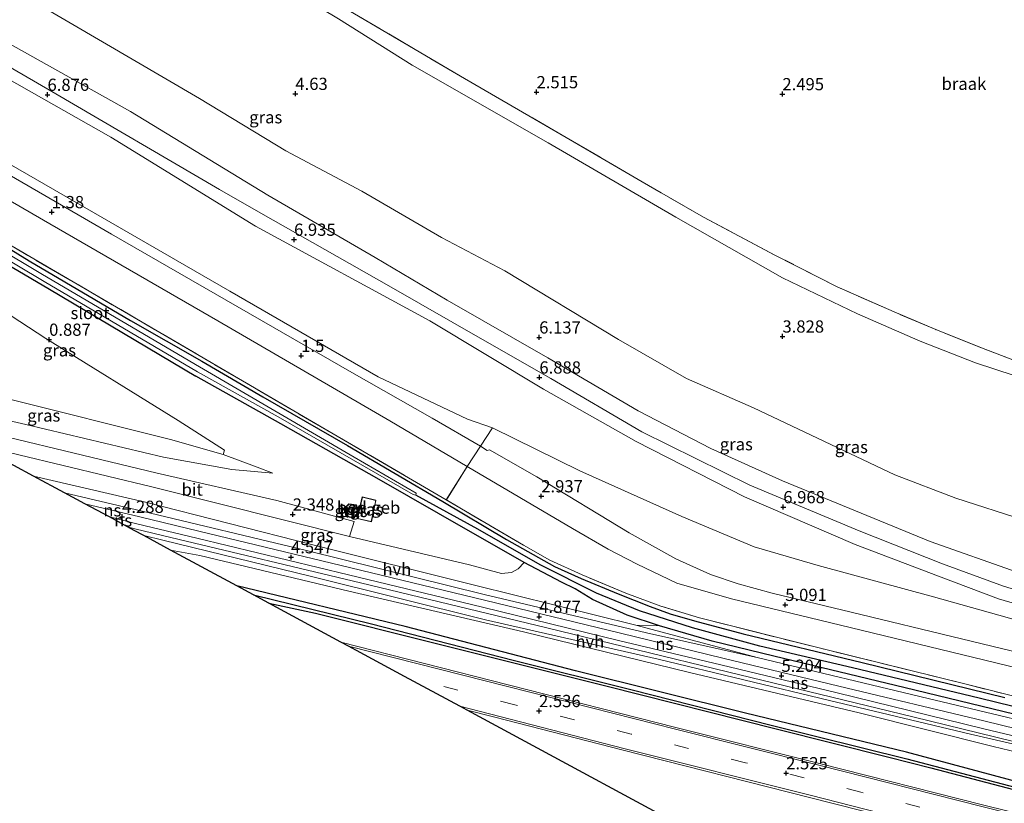
# Model space of a CAD drawing. Units: metres. Extents: x 248535 to 250008, y 607160 to 609576.
# Drawn here: x 249044 to 249245, y 608055 to 608215 of the extents above; entities that cross this region are included whole.
import ezdxf
from ezdxf.enums import TextEntityAlignment as Align

# ---------------------------------------------------------------- set-up
doc = ezdxf.new("R2010")
doc.units = ezdxf.units.M
doc.linetypes.add('IE-TERREINAFSCHEIDING', pattern=[10, 8, -2])
doc.linetypes.add('VW-3-9_STREEP', pattern=[12, 3, -9])
doc.layers.get('0').update_dxf_attribs({"lineweight": 25})
for name, color, linetype in [('B-ME-GW-HOOGTEPUNT-S-B1', 10, 'Continuous'), ('B-ME-GW-INSTEEKWATERGANG-L-B1', 10, 'Continuous'), ('B-ME-GW-WATERGANG-GREPPEL-L-B1', 10, 'Continuous'), ('B-ME-KG-KADASTRAAL-OPNAMEDTMGRENS-L-B1', 10, 'Continuous')]:
    doc.layers.add(name, color=color, linetype=linetype)
for name, color, linetype, lineweight in [('B-ME-GW-KRUINLIJN-L-B1', 93, 'Continuous', 18), ('B-ME-GW-TEENLIJN-L-B1', 93, 'Continuous', 18), ('B-ME-IE-GRASLAND-GV-B6', 93, 'Continuous', 18), ('B-ME-IE-GRONDWERKLIJN-GROND_NIETINGERICHT-GV-B6', 253, 'Continuous', 18), ('B-ME-IE-TERREINAFSCHEIDING-RASTERHEKWERK-L-B1', 8, 'IE-TERREINAFSCHEIDING', 18), ('B-ME-KG-KADASTRAAL-DAKRAND-L-B1', 13, 'Continuous', 18), ('B-ME-MW-MUUR-GV-B6', 8, 'IE-TERREINAFSCHEIDING-KUNSTMATIG', 18), ('B-ME-OG-BEBOUWING-GV-B6', 173, 'Continuous', 18), ('B-ME-OG-BEBOUWING-S-B1', 173, 'Continuous', 18), ('B-ME-OG-WATER-GV-B6', 153, 'Continuous', 18), ('B-ME-SB-SPOOR-GV-B6', 253, 'Continuous', 18), ('B-ME-SB-SPOOR-L-B1', 253, 'Continuous', 18), ('B-ME-VH-VERH_SOORT-BETON-OVERIG-GV-B6', 8, 'IE-TERREINAFSCHEIDING-NATUURLIJK-HOUTWAL', 18), ('B-ME-VH-VERH_SOORT-BITUMEN-GV-B6', 8, 'IE-TERREINAFSCHEIDING-NATUURLIJK-HOUTWAL', 18), ('B-ME-VH-VERH_SOORT-HALF_VERHARDING-GV-B6', 8, 'IE-TERREINAFSCHEIDING-NATUURLIJK-HOUTWAL', 18), ('B-ME-VW-MARKERING-39STREEP-015-L-B1', 255, 'VW-3-9_STREEP', 18), ('B-ME-VW-MARKERING-STREEP-015-L-B1', 7, 'Continuous', 18)]:
    doc.layers.add(name, color=color, linetype=linetype, lineweight=lineweight)
doc.styles.add('NLCS-ISO', font='NLCS-ISO.TTF')
doc.linetypes.add('IE-TERREINAFSCHEIDING-KUNSTMATIG', pattern='A,4,[82,NLCS.SHX,S=0.75,R=90,X=0,Y=0],4,-2', length=10)
doc.linetypes.add('IE-TERREINAFSCHEIDING-NATUURLIJK-HOUTWAL', pattern='A,7,-1.5,[67,NLCS.SHX,S=0.75,R=45,X=0,Y=0],-1.5,7,-1.5,[70,NLCS.SHX,S=0.75,R=0,X=0,Y=0],-1.5', length=20)

# ---------------------------------------------------------------- blocks, each defined once
blk = doc.blocks.new('dtb')
blk.add_circle((0, 0), 0.75)
blk = doc.blocks.new('hoogtepunt')
for p, q in [((-0.5, 0), (0.5, 0)), ((0, 0.5), (0, -0.5))]:
    blk.add_line(p, q)

msp = doc.modelspace()

# ---------------------------------------------------------------- linework, layer by layer
at = {"layer": 'B-ME-GW-INSTEEKWATERGANG-L-B1'}
for points in [[(248956.918, 608169.942, 0.567), (248957.309, 608170.419, 0.567), (248962.695, 608177.366, 0.431), (248968.643, 608185.32, 0.408), (248973.374, 608190.509, 0.404), (248975.886, 608192.384, 0.426), (248978.637, 608192.887, 0.44), (248982.726, 608192.406, 0.474), (248985.657, 608191.861, 0.505), (248987.984, 608190.826, 0.537), (248990.455, 608189.488, 0.55), (249017.842, 608173.735, 0.892), (249032.274, 608165.669, 0.939), (249034.186, 608164.884, 0.948), (249034.884, 608164.861, 0.948), (249035.645, 608165.295, 0.947), (249036.589, 608166.243, 0.947), (249037.528, 608166.612, 0.946), (249038.447, 608166.435, 0.924), (249050.004, 608159.701, 1.075), (249079.944, 608141.924, 1.163)], [(249039.676, 608169.273, 1.071), (249045.825, 608165.534, 1.115), (249066.54, 608153.329, 1.184), (249081.159, 608144.969, 1.153)], [(249081.159, 608144.969, 1.153), (249093.665, 608137.659, 1.315), (249111.009, 608127.725, 1.436), (249130.474, 608116.275, 2.087), (249143.509, 608108.464, 2.713), (249153.338, 608102.998, 3.063), (249158.805, 608100.499, 3.403), (249166.362, 608097.399, 3.853), (249172.918, 608094.774, 4.143), (249177.032, 608093.292, 4.294), (249182.037, 608091.847, 4.533), (249191.954, 608089.213, 4.87), (249216.318, 608083.357, 5.209), (249245.572, 608076.169, 5.536)], [(249251.911, 608071.631, 5.613), (249225.132, 608078.168, 5.233), (249198.27, 608084.607, 4.972), (249185.638, 608087.693, 4.775), (249174.848, 608090.811, 4.509), (249168.258, 608093.02, 4.261), (249161.138, 608096.229, 3.781), (249157.622, 608098.396, 3.488), (249154.77, 608099.747, 3.217), (249147.122, 608103.805, 2.817), (249129.583, 608113.8, 2.099), (249117.476, 608120.758, 1.825), (249097.31, 608132.133, 1.368), (249079.944, 608141.924, 1.163)], [(249448.191, 608010.382, 5.88), (249407.534, 608020.081, 5.056), (249366.814, 608029.928, 4.334), (249337.204, 608037.181, 3.625), (249316.877, 608041.779, 3.09), (249308.18, 608043.917, 2.992), (249297.566, 608046.727, 3.011), (249285.647, 608049.38, 2.807), (249255.461, 608056.946, 2.27), (249225.444, 608064.958, 2.153), (249192.451, 608072.93, 2.25), (249157.685, 608081.627, 2.125), (249122.772, 608090.723, 2.074), (249088.327, 608099.014, 2.156)], [(249094.911, 608095.461, 2.156), (249104.448, 608093.424, 2.077), (249128.647, 608087.371, 2.047), (249164.132, 608078.492, 2.047), (249198.733, 608069.748, 2.097), (249221.797, 608063.987, 2.063), (249230.419, 608061.772, 2.026), (249248.905, 608056.917, 2.198), (249280.847, 608049.034, 2.446), (249299.252, 608044.781, 2.973), (249331.905, 608036.769, 3.484), (249362.478, 608029.154, 4.231), (249391.928, 608022.028, 4.781), (249422.816, 608014.612, 5.436), (249447.672, 608008.572, 5.928)]]:
    msp.add_polyline3d(points, dxfattribs=at)
at = {"layer": 'B-ME-GW-KRUINLIJN-L-B1'}
msp.add_line((249169.978, 608090.955, 4.517), (249174.848, 608090.811, 4.509), dxfattribs=at)
for points in [[(249098.346, 608188.048, 6.012), (249080.662, 608198.738, 6.027), (249053.933, 608214.357, 5.983), (249020.62, 608233.769, 5.934), (248987.036, 608253.833, 5.849), (248950.857, 608274.675, 5.839), (248916.241, 608294.882, 5.834), (248879.473, 608317.32, 5.853), (248844.021, 608337.095, 5.859), (248809.545, 608356.495, 5.899), (248782.239, 608372.547, 5.835), (248765.71, 608384.615, 5.792), (248753.906, 608396.152, 5.82), (248748.261, 608404.677, 5.869), (248743.015, 608418.757, 5.96), (248739.998, 608433.148, 6.028), (248739.488, 608440.667, 6.019), (248740.457, 608451.967, 6.022), (248744.638, 608466.958, 5.945), (248747.505, 608476.798, 5.964)], [(249093.247, 608175.268, 6.773), (249084.792, 608180.085, 6.883), (249050.466, 608200.188, 6.867), (249012.608, 608222.186, 6.852), (248977.113, 608242.404, 6.825), (248942.991, 608261.879, 6.811), (248908.392, 608281.853, 6.798), (248876.415, 608300.56, 6.808), (248841.018, 608321.121, 6.781), (248805.065, 608341.681, 6.756), (248773.614, 608360.023, 6.765), (248762.906, 608365.747, 6.772), (248755.868, 608371.09, 6.778), (248747.983, 608377.795, 6.766), (248741.25, 608385.046, 6.782), (248734.623, 608394.351, 6.753), (248730.819, 608401.964, 6.797), (248727.481, 608411.655, 7.061), (248725.044, 608418.301, 7.098), (248723.54, 608426.705, 7.122)], [(248721.513, 608422.469, 7.149), (248722.664, 608414.065, 7.066), (248725.981, 608405.814, 6.97), (248731.785, 608394.207, 6.962), (248737.931, 608384.897, 6.943), (248745.275, 608376.747, 6.892), (248753.832, 608368.819, 6.884), (248760.244, 608364.406, 6.883), (248767.135, 608360.628, 6.881), (248776.67, 608355.148, 6.879), (248805.923, 608338.55, 6.875), (248833.929, 608322.626, 6.874), (248859.674, 608307.637, 6.879), (248886.847, 608292.061, 6.862), (248914.155, 608275.807, 6.878), (248942.993, 608259.105, 6.871), (248973.285, 608241.96, 6.858), (249001.818, 608225.393, 6.871), (249031.556, 608208.319, 6.868), (249062.545, 608190.797, 6.878), (249092.183, 608172.6, 6.768)], [(249249.522, 608112.436, 5.865), (249235.54, 608116.938, 5.888), (249223.036, 608121.739, 5.887), (249194.073, 608135.411, 5.993), (249180.388, 608141.449, 5.998), (249166.452, 608149.426, 5.994), (249143.188, 608163.486, 6.074), (249130.237, 608170.316, 6.061), (249113.916, 608179.768, 6.069), (249098.346, 608188.048, 6.012)], [(249254.226, 608096.205, 6.936), (249245.305, 608098.968, 6.86), (249232.773, 608103.528, 6.917), (249215.743, 608110.248, 6.918), (249193.336, 608119.586, 6.88), (249171.21, 608130.492, 6.897), (249152.603, 608141.412, 6.912), (249139.13, 608149.113, 6.919), (249119.433, 608160.387, 6.954), (249093.247, 608175.268, 6.773)], [(249092.183, 608172.6, 6.768), (249127.863, 608153.22, 6.969), (249151.141, 608139.28, 6.843), (249170.078, 608128.529, 6.84), (249192.261, 608117.254, 6.924), (249214.883, 608107.494, 6.962), (249231.949, 608100.964, 6.997), (249244.269, 608096.372, 7.023), (249253.341, 608093.686, 6.962)], [(249013.768, 608139.258, 2.08), (249045.122, 608132.047, 2.086), (249073.315, 608125.308, 2.111)], [(249073.315, 608125.308, 2.111), (249087.335, 608122.825, 1.9), (249095.68, 608122.081, 1.842)], [(249074.775, 608106.329, 4.036), (249080.777, 608105.236, 4.078), (249111.242, 608097.907, 4.295), (249147.002, 608089.566, 4.446), (249180.964, 608081.255, 4.713), (249215.741, 608073.058, 4.911), (249243.173, 608066.133, 5.201), (249258.515, 608062.42, 5.299), (249274.76, 608058.165, 5.356), (249296.494, 608052.407, 5.502), (249320.048, 608045.911, 5.515), (249353.557, 608036.667, 5.712), (249385.897, 608028.153, 5.819), (249418.223, 608019.519, 6.012), (249448.49, 608011.425, 6.324)]]:
    msp.add_polyline3d(points, dxfattribs=at)
at = {"layer": 'B-ME-GW-TEENLIJN-L-B1'}
for points in [[(248727.012, 608433.962, 6.401), (248729.556, 608415.359, 6.167), (248732.099, 608406.407, 6.132), (248735.71, 608398.887, 6.129), (248741.059, 608390.518, 6.121), (248747.439, 608383.621, 6.119), (248752.173, 608378.675, 6.119), (248758.594, 608373.653, 6.111), (248763.969, 608369.863, 6.102), (248794.019, 608351.972, 6.101), (248825.114, 608334.816, 6.101), (248860.03, 608314.249, 6.094), (248894.9, 608295.313, 6.082), (248936.566, 608270.643, 6.088), (248968.876, 608251.74, 6.096), (249000.664, 608233.983, 6.065), (249033.347, 608214.645, 6.03), (249066.551, 608196.054, 6.036), (249094.703, 608178.917, 6.066)], [(249086.881, 608159.31, 1.607), (249039.928, 608186.378, 1.598), (249007.709, 608206.029, 1.704), (248959.193, 608233.96, 1.649), (248925.029, 608253.954, 1.646), (248891.139, 608273.724, 1.556), (248839.723, 608303.272, 1.574), (248807.859, 608322.015, 1.524), (248786.109, 608333.935, 1.51), (248772.811, 608341.72, 1.426), (248751.544, 608354.778, 1.495)], [(249402.513, 608231.048, 2.762), (249391.579, 608208.756, 2.765), (249384.261, 608194.606, 2.77), (249378.031, 608184.749, 2.734), (249367.731, 608171.313, 2.668), (249357.933, 608160.98, 2.605), (249352.54, 608158.358, 2.504), (249340.562, 608145.943, 2.375), (249331.676, 608136.72, 2.412), (249323.568, 608130.132, 2.413), (249319.159, 608127.292, 2.456), (249314.738, 608125.736, 2.481), (249311.501, 608125.353, 2.522), (249305.153, 608125.827, 2.561), (249288.739, 608129.485, 2.594), (249259.335, 608138.152, 2.486), (249239.551, 608144.659, 2.457), (249228.244, 608149.048, 2.521), (249215.385, 608154.693, 2.553), (249200.058, 608162.016, 2.628), (249178.213, 608174.412, 2.628), (249152.039, 608189.64, 2.652), (249124.198, 608205.534, 2.592), (249109.119, 608215.053, 2.514)], [(249248.063, 608101.84, 6.019), (249230.245, 608108.062, 5.998), (249216.109, 608113.87, 6.042), (249200.062, 608120.522, 6.095), (249185.359, 608127.141, 6.127), (249170.512, 608134.785, 6.198), (249151.996, 608145.675, 6.2), (249131.419, 608157.485, 6.203), (249116.63, 608166.165, 6.203), (249094.703, 608178.917, 6.066)], [(249259.858, 608088.613, 5.589), (249230.965, 608096.764, 5.382), (249207.36, 608103.177, 4.885), (249194.207, 608106.984, 4.374), (249179.418, 608113.179, 3.966), (249158.528, 608122.554, 3.095), (249140.681, 608131.32, 2.487), (249135.544, 608133.134, 2.284), (249117.259, 608141.792, 1.742), (249086.881, 608159.31, 1.607)], [(249095.68, 608122.081, 1.842), (249092.512, 608123.308, 1.785), (249085.564, 608125.884, 1.469), (249074.759, 608128.927, 1.181)], [(249147.122, 608103.805, 2.817), (249145.925, 608102.511, 2.85), (249144.572, 608101.744, 2.879), (249142.542, 608101.522, 2.849), (249135.933, 608103.286, 2.699), (249111.381, 608109.102, 2.463)]]:
    msp.add_polyline3d(points, dxfattribs=at)
at = {"layer": 'B-ME-GW-WATERGANG-GREPPEL-L-B1'}
for points in [[(249264.821, 608070.019, 5.154), (249240.26, 608076.039, 4.851), (249214.368, 608082.213, 4.64), (249195.409, 608086.695, 4.378), (249181.63, 608090.429, 3.779), (249170.784, 608093.916, 3.409), (249161.961, 608097.525, 2.927), (249150.393, 608103.279, 2.621), (249137.671, 608110.587, 1.901), (249124.952, 608117.593, 1.215)], [(249091.766, 608097.158, 1.818), (249115.877, 608091.226, 1.72), (249144.884, 608083.817, 1.748), (249169.28, 608077.75, 1.839), (249197.704, 608070.479, 1.799), (249225.49, 608063.641, 1.77), (249249.185, 608057.425, 1.95), (249275.102, 608050.94, 2.041), (249288.028, 608047.985, 2.368), (249297.858, 608045.856, 2.677), (249310.683, 608042.356, 2.868), (249350.025, 608032.982, 3.556), (249387.824, 608023.805, 4.192), (249422.359, 608015.636, 4.946), (249447.948, 608009.534, 5.474)]]:
    msp.add_polyline3d(points, dxfattribs=at)
at = {"layer": 'B-ME-IE-GRASLAND-GV-B6'}
for points in [[(249017.961, 608270.562, 2.394), (249045.884, 608254.482, 2.395), (249078.756, 608235.53, 2.373), (249110.071, 608217.438, 2.382), (249134.933, 608202.811, 2.506), (249155.755, 608190.746, 2.536), (249171.317, 608181.666, 2.558), (249183.894, 608174.455, 2.541), (249198.478, 608166.694, 2.539), (249211.231, 608160.18, 2.546), (249222.876, 608155.054, 2.485), (249231.45, 608151.449, 2.493), (249240.803, 608147.692, 2.512), (249248.608, 608144.738, 2.5)], [(249352.54, 608158.358, 2.504), (249340.562, 608145.943, 2.375), (249331.676, 608136.72, 2.412), (249323.568, 608130.132, 2.413), (249319.159, 608127.292, 2.456), (249314.738, 608125.736, 2.481), (249311.501, 608125.353, 2.522), (249305.153, 608125.827, 2.561), (249288.739, 608129.485, 2.594), (249259.335, 608138.152, 2.486), (249239.551, 608144.659, 2.457), (249228.244, 608149.048, 2.521), (249215.385, 608154.693, 2.553), (249200.058, 608162.016, 2.628), (249178.213, 608174.412, 2.628), (249152.039, 608189.64, 2.652), (249124.198, 608205.534, 2.592), (249109.119, 608215.053, 2.514), (249080.43, 608232.229, 2.501), (249042.483, 608253.905, 2.483)], [(249042.483, 608253.905, 2.483), (249080.43, 608232.229, 2.501), (249109.119, 608215.053, 2.514), (249124.198, 608205.534, 2.592), (249152.039, 608189.64, 2.652), (249178.213, 608174.412, 2.628), (249200.058, 608162.016, 2.628), (249215.385, 608154.693, 2.553), (249228.244, 608149.048, 2.521), (249239.551, 608144.659, 2.457), (249259.335, 608138.152, 2.486), (249288.739, 608129.485, 2.594), (249305.153, 608125.827, 2.561), (249311.501, 608125.353, 2.522), (249314.738, 608125.736, 2.481), (249319.159, 608127.292, 2.456), (249323.568, 608130.132, 2.413), (249331.676, 608136.72, 2.412), (249340.562, 608145.943, 2.375), (249352.54, 608158.358, 2.504), (249371.105, 608141.201, 5.776)], [(249020.62, 608233.769, 5.934), (249053.933, 608214.357, 5.983), (249080.662, 608198.738, 6.027), (249098.346, 608188.048, 6.012), (249113.916, 608179.768, 6.069), (249130.237, 608170.316, 6.061), (249143.188, 608163.486, 6.074), (249166.452, 608149.426, 5.994), (249180.388, 608141.449, 5.998), (249194.073, 608135.411, 5.993), (249223.036, 608121.739, 5.887), (249235.54, 608116.938, 5.888), (249249.522, 608112.436, 5.865), (249258.041, 608109.828, 5.808), (249277.349, 608105.182, 5.757), (249290.267, 608103.208, 5.678), (249307.733, 608101.871, 5.614), (249319.85, 608103.395, 5.568), (249329.04, 608106.345, 5.495), (249335.429, 608109.95, 5.442), (249346.671, 608119.238, 5.436), (249357.593, 608128.003, 5.497), (249371.105, 608141.201, 5.776), (249378.449, 608133.832, 6.015)], [(249371.105, 608141.201, 5.776), (249357.593, 608128.003, 5.497), (249346.671, 608119.238, 5.436), (249335.429, 608109.95, 5.442), (249329.04, 608106.345, 5.495), (249319.85, 608103.395, 5.568), (249307.733, 608101.871, 5.614), (249290.267, 608103.208, 5.678), (249277.349, 608105.182, 5.757), (249258.041, 608109.828, 5.808), (249249.522, 608112.436, 5.865), (249235.54, 608116.938, 5.888), (249223.036, 608121.739, 5.887), (249194.073, 608135.411, 5.993), (249180.388, 608141.449, 5.998), (249166.452, 608149.426, 5.994), (249143.188, 608163.486, 6.074), (249130.237, 608170.316, 6.061), (249113.916, 608179.768, 6.069), (249098.346, 608188.048, 6.012), (249080.662, 608198.738, 6.027), (249053.933, 608214.357, 5.983), (249020.62, 608233.769, 5.934)], [(249012.608, 608222.186, 6.852), (249050.466, 608200.188, 6.867), (249084.792, 608180.085, 6.883), (249093.247, 608175.268, 6.773), (249119.433, 608160.387, 6.954), (249139.13, 608149.113, 6.919), (249152.603, 608141.412, 6.912), (249171.21, 608130.492, 6.897), (249193.336, 608119.586, 6.88), (249215.743, 608110.248, 6.918), (249232.773, 608103.528, 6.917), (249245.305, 608098.968, 6.86), (249254.226, 608096.205, 6.936)], [(249254.226, 608096.205, 6.936), (249245.305, 608098.968, 6.86), (249232.773, 608103.528, 6.917), (249215.743, 608110.248, 6.918), (249193.336, 608119.586, 6.88), (249171.21, 608130.492, 6.897), (249152.603, 608141.412, 6.912), (249139.13, 608149.113, 6.919), (249119.433, 608160.387, 6.954), (249093.247, 608175.268, 6.773), (249084.792, 608180.085, 6.883), (249050.466, 608200.188, 6.867), (249012.608, 608222.186, 6.852)], [(249378.449, 608133.832, 6.015), (249368.614, 608122.456, 6.002), (249356.917, 608110.829, 5.862), (249350.119, 608103.791, 5.859), (249342.809, 608097.497, 5.838), (249334.704, 608093.167, 5.825), (249323.8, 608089.342, 5.828), (249313.72, 608088.062, 5.88), (249304.181, 608088.841, 5.887), (249294.327, 608090.274, 5.929), (249281.034, 608092.947, 5.955), (249269.611, 608095.817, 5.943), (249248.063, 608101.84, 6.019), (249230.245, 608108.062, 5.998), (249216.109, 608113.87, 6.042), (249200.062, 608120.522, 6.095), (249185.359, 608127.141, 6.127), (249170.512, 608134.785, 6.198), (249151.996, 608145.675, 6.2), (249131.419, 608157.485, 6.203), (249116.63, 608166.165, 6.203), (249094.703, 608178.917, 6.066), (249066.551, 608196.054, 6.036), (249033.347, 608214.645, 6.03)], [(249033.347, 608214.645, 6.03), (249066.551, 608196.054, 6.036), (249094.703, 608178.917, 6.066), (249116.63, 608166.165, 6.203), (249131.419, 608157.485, 6.203), (249151.996, 608145.675, 6.2), (249170.512, 608134.785, 6.198), (249185.359, 608127.141, 6.127), (249200.062, 608120.522, 6.095), (249216.109, 608113.87, 6.042), (249230.245, 608108.062, 5.998), (249248.063, 608101.84, 6.019), (249269.611, 608095.817, 5.943), (249281.034, 608092.947, 5.955), (249294.327, 608090.274, 5.929), (249304.181, 608088.841, 5.887), (249313.72, 608088.062, 5.88), (249323.8, 608089.342, 5.828), (249334.704, 608093.167, 5.825), (249342.809, 608097.497, 5.838), (249350.119, 608103.791, 5.859), (249356.917, 608110.829, 5.862), (249368.614, 608122.456, 6.002), (249378.449, 608133.832, 6.015)], [(249253.341, 608093.686, 6.962), (249244.269, 608096.372, 7.023), (249231.949, 608100.964, 6.997), (249214.883, 608107.494, 6.962), (249192.261, 608117.254, 6.924), (249170.078, 608128.529, 6.84), (249151.141, 608139.28, 6.843), (249127.863, 608153.22, 6.969), (249092.183, 608172.6, 6.768), (249062.545, 608190.797, 6.878), (249031.556, 608208.319, 6.868)], [(249031.556, 608208.319, 6.868), (249062.545, 608190.797, 6.878), (249092.183, 608172.6, 6.768), (249127.863, 608153.22, 6.969), (249151.141, 608139.28, 6.843), (249170.078, 608128.529, 6.84), (249192.261, 608117.254, 6.924), (249214.883, 608107.494, 6.962), (249231.949, 608100.964, 6.997), (249244.269, 608096.372, 7.023), (249253.341, 608093.686, 6.962)], [(249007.196, 608197.916, 1.34), (249050.067, 608173.091, 1.427), (249084.451, 608153.22, 1.391), (249119.683, 608132.783, 1.622), (249135.469, 608123.412, 2.228)], [(249140.681, 608131.32, 2.487), (249138.184, 608127.6, 2.301), (249128.316, 608133.331, 1.775), (249111.853, 608142.653, 1.643), (249086.133, 608157.437, 1.468), (249062.648, 608170.989, 1.489), (249032.69, 608188.293, 1.485)], [(249039.928, 608186.378, 1.598), (249086.881, 608159.31, 1.607), (249117.259, 608141.792, 1.742), (249135.544, 608133.134, 2.284), (249140.681, 608131.32, 2.487)], [(249140.681, 608131.32, 2.487), (249135.544, 608133.134, 2.284), (249117.259, 608141.792, 1.742), (249086.881, 608159.31, 1.607), (249039.928, 608186.378, 1.598)], [(249038.647, 608170.648, 1.122), (249081.44, 608145.674, 1.26), (249108.029, 608130.129, 1.431), (249131.212, 608116.597, 2.075), (249146.988, 608107.321, 2.842), (249152.399, 608104.264, 3.072), (249159.004, 608101.247, 3.404), (249167.979, 608097.487, 4.004), (249175.117, 608094.875, 4.248), (249183.075, 608092.473, 4.543), (249208.093, 608086.155, 5.208), (249237.643, 608078.871, 5.535), (249260.949, 608073.006, 5.709)], [(249135.469, 608123.412, 2.228), (249131.212, 608116.597, 2.075), (249108.029, 608130.129, 1.431), (249081.44, 608145.674, 1.26), (249038.647, 608170.648, 1.122)], [(249037.62, 608167.967, 0.59), (249048.892, 608161.285, 0.665), (249080.288, 608142.786, 0.706), (249096.785, 608133.567, 0.719), (249124.453, 608117.68, 1.215), (249124.952, 608117.593, 1.215), (249137.671, 608110.587, 1.901), (249150.393, 608103.279, 2.621), (249161.961, 608097.525, 2.927), (249170.784, 608093.916, 3.409), (249181.63, 608090.429, 3.779), (249195.409, 608086.695, 4.378), (249214.368, 608082.213, 4.64), (249240.26, 608076.039, 4.851), (249264.821, 608070.019, 5.154)], [(249264.821, 608070.019, 5.154), (249240.26, 608076.039, 4.851), (249214.368, 608082.213, 4.64), (249195.409, 608086.695, 4.378), (249181.63, 608090.429, 3.779), (249170.784, 608093.916, 3.409), (249161.961, 608097.525, 2.927), (249150.393, 608103.279, 2.621), (249137.671, 608110.587, 1.901), (249124.952, 608117.593, 1.215), (249125.047, 608117.964, 1.215), (249112.354, 608125.362, 0.873), (249080.692, 608143.799, 0.693), (249048.526, 608162.727, 0.59), (249038.781, 608168.535, 0.59)], [(249245.572, 608076.169, 5.536), (249216.318, 608083.357, 5.209), (249191.954, 608089.213, 4.87), (249182.037, 608091.847, 4.533), (249177.032, 608093.292, 4.294), (249172.918, 608094.774, 4.143), (249166.362, 608097.399, 3.853), (249158.805, 608100.499, 3.403), (249153.338, 608102.998, 3.063), (249143.509, 608108.464, 2.713), (249130.474, 608116.275, 2.087), (249111.009, 608127.725, 1.436), (249093.665, 608137.659, 1.315), (249081.159, 608144.969, 1.153), (249066.54, 608153.329, 1.184), (249045.825, 608165.534, 1.115), (249039.676, 608169.273, 1.071)], [(249039.676, 608169.273, 1.071), (249045.825, 608165.534, 1.115), (249066.54, 608153.329, 1.184), (249081.159, 608144.969, 1.153), (249093.665, 608137.659, 1.315), (249111.009, 608127.725, 1.436), (249130.474, 608116.275, 2.087), (249143.509, 608108.464, 2.713), (249153.338, 608102.998, 3.063), (249158.805, 608100.499, 3.403), (249166.362, 608097.399, 3.853), (249172.918, 608094.774, 4.143), (249177.032, 608093.292, 4.294), (249182.037, 608091.847, 4.533), (249191.954, 608089.213, 4.87), (249216.318, 608083.357, 5.209), (249245.572, 608076.169, 5.536)], [(249174.848, 608090.811, 4.509), (249168.258, 608093.02, 4.261), (249161.138, 608096.229, 3.781), (249157.622, 608098.396, 3.488), (249154.77, 608099.747, 3.217), (249147.122, 608103.805, 2.817), (249129.583, 608113.8, 2.099), (249117.476, 608120.758, 1.825), (249097.31, 608132.133, 1.368), (249079.944, 608141.924, 1.163), (249050.004, 608159.701, 1.075), (249038.447, 608166.435, 0.924)], [(249038.447, 608166.435, 0.924), (249050.004, 608159.701, 1.075), (249079.944, 608141.924, 1.163), (249097.31, 608132.133, 1.368), (249117.476, 608120.758, 1.825), (249129.583, 608113.8, 2.099), (249147.122, 608103.805, 2.817)], [(249013.768, 608139.258, 2.08), (249045.122, 608132.047, 2.086), (249073.315, 608125.308, 2.111), (249087.335, 608122.825, 1.9), (249095.68, 608122.081, 1.842), (249092.512, 608123.308, 1.785), (249085.564, 608125.884, 1.469), (249085.805, 608126.785, 1.511), (249076.312, 608132.821, 1.038), (249049.24, 608149.596, 1.023), (249025.696, 608164.957, 0.94)], [(249085.564, 608125.884, 1.469), (249092.512, 608123.308, 1.785), (249095.68, 608122.081, 1.842), (249087.335, 608122.825, 1.9), (249073.315, 608125.308, 2.111), (249045.122, 608132.047, 2.086), (249013.768, 608139.258, 2.08), (249001.944, 608145.639, 1.161), (249040.998, 608137.407, 1.048), (249074.759, 608128.927, 1.181), (249085.564, 608125.884, 1.469)], [(249147.122, 608103.805, 2.817), (249145.925, 608102.511, 2.85), (249144.572, 608101.744, 2.879), (249142.542, 608101.522, 2.849), (249135.933, 608103.286, 2.699), (249111.381, 608109.102, 2.463), (249112.321, 608112.162, 2.444), (249096.544, 608116.467, 2.262), (249072.016, 608122.049, 2.217), (249024.372, 608133.534, 2.249)], [(249259.291, 608082.712, 5.755), (249214.113, 608093.6, 5.353), (249197.946, 608097.479, 5.036), (249190.936, 608099.397, 4.823), (249185.3, 608101.298, 4.59), (249178.21, 608104.522, 4.297), (249168.64, 608109.855, 3.805), (249149.741, 608121.348, 2.908), (249140.079, 608126.861, 2.35), (249139.581, 608126.721, 2.36), (249138.184, 608127.6, 2.301), (249140.681, 608131.32, 2.487)], [(249140.681, 608131.32, 2.487), (249158.528, 608122.554, 3.095), (249179.418, 608113.179, 3.966), (249194.207, 608106.984, 4.374), (249207.36, 608103.177, 4.885), (249230.965, 608096.764, 5.382), (249259.858, 608088.613, 5.589)], [(249259.858, 608088.613, 5.589), (249230.965, 608096.764, 5.382), (249207.36, 608103.177, 4.885), (249194.207, 608106.984, 4.374), (249179.418, 608113.179, 3.966), (249158.528, 608122.554, 3.095), (249140.681, 608131.32, 2.487)], [(249169.978, 608090.955, 4.517), (249136.954, 608099.138, 4.38), (249103.899, 608107.38, 4.079), (249069.646, 608116.112, 3.868), (249046.727, 608121.468, 3.822), (249034.579, 608128.024, 2.324), (249070.907, 608119.271, 2.293), (249111.381, 608109.102, 2.463), (249135.933, 608103.286, 2.699), (249142.542, 608101.522, 2.849), (249144.572, 608101.744, 2.879), (249145.925, 608102.511, 2.85), (249147.122, 608103.805, 2.817), (249154.77, 608099.747, 3.217), (249157.622, 608098.396, 3.488), (249161.138, 608096.229, 3.781), (249168.258, 608093.02, 4.261), (249174.848, 608090.811, 4.509), (249169.978, 608090.955, 4.517)], [(249260.949, 608073.006, 5.709), (249237.643, 608078.871, 5.535), (249208.093, 608086.155, 5.208), (249183.075, 608092.473, 4.543), (249175.117, 608094.875, 4.248), (249167.979, 608097.487, 4.004), (249159.004, 608101.247, 3.404), (249152.399, 608104.264, 3.072), (249146.988, 608107.321, 2.842), (249131.212, 608116.597, 2.075), (249135.469, 608123.412, 2.228)], [(249135.469, 608123.412, 2.228), (249157.018, 608110.776, 3.339), (249164.336, 608106.524, 3.701), (249170.259, 608103.418, 3.989), (249178.382, 608099.583, 4.377), (249189.626, 608096.318, 4.774), (249213.897, 608090.459, 5.325), (249255.205, 608080.465, 5.744)], [(249110.688, 608113.226, 2.492), (249112.299, 608112.839, 2.492), (249113.219, 608114.088, 2.492), (249112.799, 608115.551, 2.492), (249111.287, 608115.823, 2.492), (249110.218, 608114.785, 2.492), (249110.688, 608113.226, 2.492)], [(249113.997, 608117.188, 2.221), (249112.977, 608112.77, 2.444), (249115.875, 608112.09, 2.444), (249116.817, 608116.509, 2.221), (249113.997, 608117.188, 2.221)], [(249074.775, 608106.329, 4.036), (249069.305, 608109.282, 4.071), (249073.197, 608108.345, 4.093), (249103.609, 608100.933, 4.199), (249139.238, 608092.032, 4.429), (249174.595, 608083.998, 4.623), (249209.684, 608075.522, 4.885), (249238.528, 608068.693, 5.307), (249250.69, 608065.86, 5.38)], [(249258.515, 608062.42, 5.299), (249243.173, 608066.133, 5.201), (249215.741, 608073.058, 4.911), (249180.964, 608081.255, 4.713), (249147.002, 608089.566, 4.446), (249111.242, 608097.907, 4.295), (249080.777, 608105.236, 4.078), (249074.775, 608106.329, 4.036)], [(249088.327, 608099.014, 2.156), (249074.775, 608106.329, 4.036), (249080.777, 608105.236, 4.078), (249111.242, 608097.907, 4.295), (249147.002, 608089.566, 4.446), (249180.964, 608081.255, 4.713), (249215.741, 608073.058, 4.911), (249243.173, 608066.133, 5.201), (249258.515, 608062.42, 5.299)], [(249255.461, 608056.946, 2.27), (249225.444, 608064.958, 2.153), (249192.451, 608072.93, 2.25), (249157.685, 608081.627, 2.125), (249122.772, 608090.723, 2.074), (249088.327, 608099.014, 2.156)], [(249091.766, 608097.158, 1.818), (249088.327, 608099.014, 2.156), (249122.772, 608090.723, 2.074), (249157.685, 608081.627, 2.125), (249192.451, 608072.93, 2.25), (249225.444, 608064.958, 2.153), (249255.461, 608056.946, 2.27)], [(249094.911, 608095.461, 2.156), (249091.766, 608097.158, 1.818), (249115.877, 608091.226, 1.72), (249144.884, 608083.817, 1.748), (249169.28, 608077.75, 1.839), (249197.704, 608070.479, 1.799), (249225.49, 608063.641, 1.77), (249249.185, 608057.425, 1.95)], [(249249.185, 608057.425, 1.95), (249225.49, 608063.641, 1.77), (249197.704, 608070.479, 1.799), (249169.28, 608077.75, 1.839), (249144.884, 608083.817, 1.748), (249115.877, 608091.226, 1.72), (249091.766, 608097.158, 1.818)], [(249109.641, 608087.511, 2.546), (249094.911, 608095.461, 2.156), (249104.448, 608093.424, 2.077), (249128.647, 608087.371, 2.047), (249164.132, 608078.492, 2.047), (249198.733, 608069.748, 2.097), (249221.797, 608063.987, 2.063), (249230.419, 608061.772, 2.026), (249248.905, 608056.917, 2.198)], [(249248.905, 608056.917, 2.198), (249230.419, 608061.772, 2.026), (249221.797, 608063.987, 2.063), (249198.733, 608069.748, 2.097), (249164.132, 608078.492, 2.047), (249128.647, 608087.371, 2.047), (249104.448, 608093.424, 2.077), (249094.911, 608095.461, 2.156)], [(249195.105, 608084.275, 4.97), (249169.978, 608090.955, 4.517), (249174.848, 608090.811, 4.509), (249185.638, 608087.693, 4.775), (249198.27, 608084.607, 4.972), (249225.132, 608078.168, 5.233), (249251.911, 608071.631, 5.613)], [(249251.911, 608071.631, 5.613), (249225.132, 608078.168, 5.233), (249198.27, 608084.607, 4.972), (249185.638, 608087.693, 4.775), (249174.848, 608090.811, 4.509)], [(249273.339, 608046.229, 2.766), (249240.973, 608054.199, 2.435), (249207.577, 608062.627, 2.44), (249178.23, 608069.996, 2.458), (249143.864, 608078.764, 2.491), (249109.641, 608087.511, 2.546)], [(249263.608, 608067.893, 5.582), (249229.852, 608075.986, 5.288), (249195.105, 608084.275, 4.97)], [(249226.293, 608024.547, 1.11), (249227.622, 608024.611, 1.121), (249228.767, 608024.968, 1.124), (249229.498, 608025.987, 1.171), (249230.026, 608026.817, -0.389), (249230.266, 608027.194, 1.195), (249230.887, 608028.801, 1.161), (249231.03, 608030.638, 1.231), (249226.487, 608032.736, 1.258), (249209.836, 608038.454, 1.569), (249190.522, 608043.854, 1.643), (249135.496, 608073.555, 2.455), (249141.113, 608072.148, 2.46), (249167.449, 608065.403, 2.441), (249205.561, 608055.724, 2.442), (249237.059, 608047.709, 2.388), (249232.82, 608032.136, 1.513), (249231.563, 608028.1, 1.216), (249230.967, 608026.565, -0.374), (249230.506, 608025.378, 1.087), (249229.295, 608023.888, 1.136), (249226.293, 608024.547, 1.11)]]:
    msp.add_polyline3d(points, dxfattribs=at)
at = {"layer": 'B-ME-IE-GRONDWERKLIJN-GROND_NIETINGERICHT-GV-B6'}
for points in [[(249248.608, 608144.738, 2.5), (249240.803, 608147.692, 2.512), (249231.45, 608151.449, 2.493), (249222.876, 608155.054, 2.485), (249211.231, 608160.18, 2.546), (249198.478, 608166.694, 2.539), (249183.894, 608174.455, 2.541), (249171.317, 608181.666, 2.558), (249155.755, 608190.746, 2.536), (249134.933, 608202.811, 2.506), (249110.071, 608217.438, 2.382), (249078.756, 608235.53, 2.373), (249045.884, 608254.482, 2.395), (249017.961, 608270.562, 2.394)], [(249085.564, 608125.884, 1.469), (249074.759, 608128.927, 1.181), (249040.998, 608137.407, 1.048), (249001.944, 608145.639, 1.161), (248960.66, 608167.922, 0.672), (248962.828, 608171.88, 0.632), (248966.602, 608176.858, 0.585), (248973.6, 608185.42, 0.522), (248976.915, 608188.696, 0.502), (248978.717, 608189.715, 0.511), (248980.609, 608190.071, 0.535), (248982.627, 608189.651, 0.548), (249001.964, 608178.595, 0.936), (249025.696, 608164.957, 0.94), (249049.24, 608149.596, 1.023), (249076.312, 608132.821, 1.038), (249085.805, 608126.785, 1.511), (249085.564, 608125.884, 1.469)]]:
    msp.add_polyline3d(points, dxfattribs=at)
at = {"layer": 'B-ME-IE-TERREINAFSCHEIDING-RASTERHEKWERK-L-B1'}
for points in [[(249248.608, 608144.738, 2.5), (249240.803, 608147.692, 2.512), (249231.45, 608151.449, 2.493), (249222.876, 608155.054, 2.485), (249211.231, 608160.18, 2.546), (249198.478, 608166.694, 2.539), (249183.894, 608174.455, 2.541), (249171.317, 608181.666, 2.558), (249155.755, 608190.746, 2.536), (249134.933, 608202.811, 2.506), (249110.071, 608217.438, 2.382)], [(248989.073, 608197.219, 0.623), (248995.66, 608191.205, 0.882), (249011.915, 608182.386, 1.078), (249015.963, 608177.987, 1.034), (249023.963, 608173.434, 1.082), (249026.419, 608177.899, 1.184), (249038.647, 608170.648, 1.122), (249081.44, 608145.674, 1.26)], [(249260.949, 608073.006, 5.709), (249237.643, 608078.871, 5.535), (249208.093, 608086.155, 5.208), (249183.075, 608092.473, 4.543), (249175.117, 608094.875, 4.248), (249167.979, 608097.487, 4.004), (249159.004, 608101.247, 3.404), (249152.399, 608104.264, 3.072), (249146.988, 608107.321, 2.842), (249131.212, 608116.597, 2.075), (249108.029, 608130.129, 1.431), (249081.44, 608145.674, 1.26)], [(249140.681, 608131.32, 2.487), (249138.184, 608127.6, 2.301), (249135.469, 608123.412, 2.228), (249131.212, 608116.597, 2.075)]]:
    msp.add_polyline3d(points, dxfattribs=at)
at = {"layer": 'B-ME-KG-KADASTRAAL-DAKRAND-L-B1'}
msp.add_polyline3d([(249116.759, 608116.472, 5.539), (249114.034, 608117.128, 5.539), (249113.036, 608112.807, 5.539), (249115.837, 608112.151, 5.539), (249116.759, 608116.472, 5.539)], dxfattribs=at)
at = {"layer": 'B-ME-KG-KADASTRAAL-OPNAMEDTMGRENS-L-B1'}
for points in [[(249067.344, 608110.34, 4.198), (249065.941, 608111.097, 4.309), (249062.235, 608113.097, 4.343), (249057.234, 608115.796, 4.341), (249053.083, 608118.037, 4.345), (249046.727, 608121.468, 3.822), (249034.579, 608128.024, 2.324), (249024.372, 608133.534, 2.249), (249013.768, 608139.258, 2.08), (249001.944, 608145.639, 1.161), (248960.66, 608167.922, 0.672), (248956.918, 608169.942, 0.567), (248955.906, 608170.488, 0.414), (248953.837, 608171.605, 0.472), (248899.604, 608202.864, 0.961), (248849.511, 608232.004, 1.059), (248819.481, 608249.472, 1.011), (248815.294, 608251.908, 0.848), (248812.237, 608253.686, 0.15)], [(249421.961, 607918.936, 1.129), (249358.376, 607953.256, 1.019), (249304.974, 607982.08, 0.96), (249304.359, 607982.411, 0.613), (249303.709, 607982.763, 1.011), (249270.706, 608000.576, 1.117), (249226.293, 608024.547, 1.11), (249218.456, 608028.778, -0.422), (249207.127, 608034.892, -0.422), (249190.522, 608043.854, 1.643), (249135.496, 608073.555, 2.455), (249133.995, 608074.364, 2.507), (249122.676, 608080.475, 2.509), (249111.195, 608086.671, 2.527), (249109.641, 608087.511, 2.546), (249094.911, 608095.461, 2.156), (249091.766, 608097.158, 1.818), (249088.327, 608099.014, 2.156), (249074.775, 608106.329, 4.036), (249069.305, 608109.282, 4.071), (249067.344, 608110.34, 4.198)]]:
    msp.add_polyline3d(points, dxfattribs=at)
at = {"layer": 'B-ME-MW-MUUR-GV-B6'}
for points in [[(249111.287, 608115.823, 2.492), (249112.799, 608115.551, 2.492), (249113.219, 608114.088, 2.492), (249112.299, 608112.839, 2.492), (249110.688, 608113.226, 2.492), (249110.218, 608114.785, 2.492), (249111.287, 608115.823, 2.492)], [(249110.767, 608113.31, 4.024), (249112.258, 608112.952, 4.024), (249113.109, 608114.107, 4.024), (249112.72, 608115.463, 4.024), (249111.32, 608115.716, 4.024), (249110.331, 608114.756, 4.024), (249110.767, 608113.31, 4.024)]]:
    msp.add_polyline3d(points, dxfattribs=at)
at = {"layer": 'B-ME-OG-BEBOUWING-GV-B6'}
msp.add_polyline3d([(249116.817, 608116.509, 2.221), (249115.875, 608112.09, 2.444), (249112.977, 608112.77, 2.444), (249113.997, 608117.188, 2.221), (249116.817, 608116.509, 2.221)], dxfattribs=at)
at = {"layer": 'B-ME-OG-WATER-GV-B6'}
for points in [[(249124.952, 608117.593, 1.215), (249124.453, 608117.68, 1.215), (249096.785, 608133.567, 0.719), (249080.288, 608142.786, 0.706), (249048.892, 608161.285, 0.665), (249037.62, 608167.967, 0.59)], [(249038.781, 608168.535, 0.59), (249048.526, 608162.727, 0.59), (249080.692, 608143.799, 0.693), (249112.354, 608125.362, 0.873), (249125.047, 608117.964, 1.215), (249124.952, 608117.593, 1.215)]]:
    msp.add_polyline3d(points, dxfattribs=at)
at = {"layer": 'B-ME-SB-SPOOR-GV-B6'}
msp.add_polyline3d([(249260.685, 608063.854, 5.66), (249226.692, 608072.225, 5.405), (249188.772, 608081.416, 5.122), (249151.821, 608090.418, 4.883), (249113.674, 608099.606, 4.614), (249074.787, 608108.91, 4.4), (249067.483, 608110.689, 4.329), (249065.941, 608111.097, 4.309), (249062.235, 608113.097, 4.343), (249057.234, 608115.796, 4.341), (249053.083, 608118.037, 4.345), (249068.927, 608114.307, 4.345), (249102.592, 608106.243, 4.584), (249138.955, 608097.205, 4.837), (249172.18, 608089.409, 4.986), (249195.105, 608084.275, 4.97), (249229.852, 608075.986, 5.288), (249263.608, 608067.893, 5.582)], dxfattribs=at)
at = {"layer": 'B-ME-SB-SPOOR-L-B1'}
for p, q in [((249068.461, 608113.14, 4.343), (249057.234, 608115.796, 4.341)), ((249062.235, 608113.097, 4.343), (249067.889, 608111.707, 4.343))]:
    msp.add_line(p, q, dxfattribs=at)
for points in [[(249304.857, 608056.027, 6.017), (249296.411, 608057.155, 5.93), (249289.67, 608058.434, 5.948), (249281.74, 608060.073, 5.903), (249268.646, 608063.208, 5.793), (249240.969, 608069.835, 5.585), (249211.207, 608077.087, 5.394), (249187.381, 608082.819, 5.169), (249166.491, 608087.851, 5.065), (249138.63, 608094.613, 4.863), (249111.185, 608101.266, 4.718), (249080.138, 608108.733, 4.488), (249067.889, 608111.707, 4.343)], [(249068.461, 608113.14, 4.343), (249080.526, 608110.164, 4.488), (249111.641, 608102.674, 4.718), (249139.048, 608096.06, 4.863), (249166.841, 608089.319, 5.065), (249187.807, 608084.213, 5.169), (249211.542, 608078.511, 5.394), (249241.265, 608071.372, 5.585), (249269.095, 608064.595, 5.793), (249282.151, 608061.497, 5.903)]]:
    msp.add_polyline3d(points, dxfattribs=at)
at = {"layer": 'B-ME-VH-VERH_SOORT-BETON-OVERIG-GV-B6'}
msp.add_polyline3d([(249113.109, 608114.107, 4.024), (249112.258, 608112.952, 4.024), (249110.767, 608113.31, 4.024), (249110.331, 608114.756, 4.024), (249111.32, 608115.716, 4.024), (249112.72, 608115.463, 4.024), (249113.109, 608114.107, 4.024)], dxfattribs=at)
at = {"layer": 'B-ME-VH-VERH_SOORT-BITUMEN-GV-B6'}
for points in [[(249138.184, 608127.6, 2.301), (249135.469, 608123.412, 2.228), (249119.683, 608132.783, 1.622), (249084.451, 608153.22, 1.391), (249050.067, 608173.091, 1.427), (249007.196, 608197.916, 1.34)], [(249032.69, 608188.293, 1.485), (249062.648, 608170.989, 1.489), (249086.133, 608157.437, 1.468), (249111.853, 608142.653, 1.643), (249128.316, 608133.331, 1.775), (249138.184, 608127.6, 2.301)], [(249111.381, 608109.102, 2.463), (249070.907, 608119.271, 2.293), (249034.579, 608128.024, 2.324), (249024.372, 608133.534, 2.249), (249072.016, 608122.049, 2.217), (249096.544, 608116.467, 2.262), (249112.321, 608112.162, 2.444), (249111.381, 608109.102, 2.463)], [(249255.205, 608080.465, 5.744), (249213.897, 608090.459, 5.325), (249189.626, 608096.318, 4.774), (249178.382, 608099.583, 4.377), (249170.259, 608103.418, 3.989), (249164.336, 608106.524, 3.701), (249157.018, 608110.776, 3.339), (249135.469, 608123.412, 2.228), (249138.184, 608127.6, 2.301)], [(249138.184, 608127.6, 2.301), (249139.581, 608126.721, 2.36), (249140.079, 608126.861, 2.35), (249149.741, 608121.348, 2.908), (249168.64, 608109.855, 3.805), (249178.21, 608104.522, 4.297), (249185.3, 608101.298, 4.59), (249190.936, 608099.397, 4.823), (249197.946, 608097.479, 5.036), (249214.113, 608093.6, 5.353), (249259.291, 608082.712, 5.755)], [(249135.496, 608073.555, 2.455), (249133.995, 608074.364, 2.507), (249122.676, 608080.475, 2.509), (249111.195, 608086.671, 2.527), (249109.641, 608087.511, 2.546), (249143.864, 608078.764, 2.491), (249178.23, 608069.996, 2.458), (249207.577, 608062.627, 2.44), (249240.973, 608054.199, 2.435), (249273.339, 608046.229, 2.766)], [(249272.384, 608039.032, 2.594), (249240.594, 608046.84, 2.425), (249237.059, 608047.709, 2.388), (249205.561, 608055.724, 2.442), (249167.449, 608065.403, 2.441), (249141.113, 608072.148, 2.46), (249135.496, 608073.555, 2.455)]]:
    msp.add_polyline3d(points, dxfattribs=at)
at = {"layer": 'B-ME-VH-VERH_SOORT-HALF_VERHARDING-GV-B6'}
for points in [[(249195.105, 608084.275, 4.97), (249172.18, 608089.409, 4.986), (249138.955, 608097.205, 4.837), (249102.592, 608106.243, 4.584), (249068.927, 608114.307, 4.345), (249053.083, 608118.037, 4.345), (249046.727, 608121.468, 3.822), (249069.646, 608116.112, 3.868), (249103.899, 608107.38, 4.079), (249136.954, 608099.138, 4.38), (249169.978, 608090.955, 4.517), (249195.105, 608084.275, 4.97)], [(249069.305, 608109.282, 4.071), (249067.344, 608110.34, 4.198), (249065.941, 608111.097, 4.309), (249067.483, 608110.689, 4.329), (249074.787, 608108.91, 4.4), (249113.674, 608099.606, 4.614), (249151.821, 608090.418, 4.883), (249188.772, 608081.416, 5.122), (249226.692, 608072.225, 5.405), (249260.685, 608063.854, 5.66), (249287.542, 608056.162, 5.641), (249276.127, 608059.055, 5.462), (249263.665, 608062.513, 5.475), (249250.69, 608065.86, 5.38), (249238.528, 608068.693, 5.307), (249209.684, 608075.522, 4.885), (249174.595, 608083.998, 4.623), (249139.238, 608092.032, 4.429), (249103.609, 608100.933, 4.199), (249073.197, 608108.345, 4.093), (249069.305, 608109.282, 4.071)]]:
    msp.add_polyline3d(points, dxfattribs=at)
at = {"layer": 'B-ME-VW-MARKERING-39STREEP-015-L-B1'}
msp.add_polyline3d([(249445.539, 608001.136, 6.341), (249431.987, 608004.395, 6.037), (249408.07, 608010.155, 5.534), (249384.319, 608015.888, 5.111), (249360.068, 608021.783, 4.567), (249335.569, 608027.606, 4.127), (249311.833, 608033.309, 3.566), (249287.606, 608039.044, 3.09), (249263.356, 608044.939, 2.64), (249239.8, 608050.809, 2.529), (249216.1, 608056.776, 2.485), (249192.445, 608062.804, 2.547), (249169.086, 608068.661, 2.5), (249145.219, 608074.656, 2.546), (249122.676, 608080.475, 2.509)], dxfattribs=at)
at = {"layer": 'B-ME-VW-MARKERING-STREEP-015-L-B1'}
for points in [[(249111.195, 608086.671, 2.527), (249143.731, 608078.431, 2.503), (249178.112, 608069.708, 2.508), (249207.451, 608062.316, 2.492), (249240.847, 608053.888, 2.435), (249273.184, 608045.827, 2.766), (249306.372, 608037.917, 3.453), (249338.607, 608030.242, 4.074), (249374.815, 608021.504, 4.845), (249412.07, 608012.504, 5.565), (249446.43, 608004.242, 6.297)], [(249444.65, 607998.037, 6.323), (249411.697, 608006.022, 5.671), (249376.35, 608014.556, 4.997), (249343.351, 608022.504, 4.314), (249306.636, 608031.23, 3.484), (249272.57, 608039.374, 2.662), (249237.176, 608048.148, 2.449), (249205.723, 608056.148, 2.442), (249167.529, 608065.729, 2.476), (249133.995, 608074.364, 2.507)]]:
    msp.add_polyline3d(points, dxfattribs=at)

# ---------------------------------------------------------------- block references
at = {"layer": 'B-ME-GW-HOOGTEPUNT-S-B1', "rotation": 90}
for p in [(249100.311, 608199.694, 4.63), (249100.311, 608199.694, 4.63), (249149.681, 608200.035, 2.515), (249149.681, 608200.035, 2.515), (249200.011, 608199.63, 2.495), (249200.011, 608199.63, 2.495), (249049.57, 608199.504, 6.876), (249049.57, 608199.504, 6.876), (249050.431, 608175.498, 1.38), (249050.431, 608175.498, 1.38), (249100.046, 608169.848, 6.935), (249100.046, 608169.848, 6.935), (249049.909, 608149.39, 0.887), (249049.909, 608149.39, 0.887), (249150.226, 608149.85, 6.137), (249150.226, 608149.85, 6.137), (249200.022, 608150.043, 3.828), (249200.022, 608150.043, 3.828), (249101.511, 608146.092, 1.5), (249101.511, 608146.092, 1.5), (249150.267, 608141.661, 6.888), (249150.267, 608141.661, 6.888), (249150.649, 608117.352, 2.937), (249150.649, 608117.352, 2.937), (249200.194, 608115.126, 6.968), (249200.194, 608115.126, 6.968), (249064.848, 608113.159, 4.288), (249064.848, 608113.159, 4.288), (249099.774, 608113.62, 2.348), (249099.774, 608113.62, 2.348), (249099.419, 608104.878, 4.547), (249099.419, 608104.878, 4.547), (249200.592, 608095.13, 5.091), (249200.592, 608095.13, 5.091), (249150.227, 608092.694, 4.877), (249150.227, 608092.694, 4.877), (249199.819, 608080.628, 5.204), (249199.819, 608080.628, 5.204), (249150.191, 608073.407, 2.536), (249150.191, 608073.407, 2.536), (249200.781, 608060.68, 2.525), (249200.781, 608060.68, 2.525)]:
    msp.add_blockref('hoogtepunt', p, dxfattribs=at)
at = {"layer": 'B-ME-OG-BEBOUWING-S-B1', "rotation": 90}
msp.add_blockref('dtb', (249111.75, 608114.323, 4.043), dxfattribs=at)

# ---------------------------------------------------------------- texts
at = {"layer": 'B-ME-GW-HOOGTEPUNT-S-B1', "ltscale": 0.2, "style": 'NLCS-ISO'}
for s, p in [('6.876', (249049.57, 608199.504, 6.876)), ('6.876', (249049.57, 608199.504, 6.876)), ('4.63', (249100.311, 608199.694, 4.63)), ('4.63', (249100.311, 608199.694, 4.63)), ('2.515', (249149.681, 608200.035, 2.515)), ('2.515', (249149.681, 608200.035, 2.515)), ('2.495', (249200.011, 608199.63, 2.495)), ('2.495', (249200.011, 608199.63, 2.495)), ('1.38', (249050.431, 608175.498, 1.38)), ('1.38', (249050.431, 608175.498, 1.38)), ('6.935', (249100.046, 608169.848, 6.935)), ('6.935', (249100.046, 608169.848, 6.935)), ('0.887', (249049.909, 608149.39, 0.887)), ('0.887', (249049.909, 608149.39, 0.887)), ('6.137', (249150.226, 608149.85, 6.137)), ('6.137', (249150.226, 608149.85, 6.137)), ('3.828', (249200.022, 608150.043, 3.828)), ('3.828', (249200.022, 608150.043, 3.828)), ('1.5', (249101.511, 608146.092, 1.5)), ('1.5', (249101.511, 608146.092, 1.5)), ('6.888', (249150.267, 608141.661, 6.888)), ('6.888', (249150.267, 608141.661, 6.888)), ('2.937', (249150.649, 608117.352, 2.937)), ('2.937', (249150.649, 608117.352, 2.937)), ('6.968', (249200.194, 608115.126, 6.968)), ('6.968', (249200.194, 608115.126, 6.968)), ('4.288', (249064.848, 608113.159, 4.288)), ('4.288', (249064.848, 608113.159, 4.288)), ('2.348', (249099.774, 608113.62, 2.348)), ('2.348', (249099.774, 608113.62, 2.348)), ('4.547', (249099.419, 608104.878, 4.547)), ('4.547', (249099.419, 608104.878, 4.547)), ('5.091', (249200.592, 608095.13, 5.091)), ('5.091', (249200.592, 608095.13, 5.091)), ('4.877', (249150.227, 608092.694, 4.877)), ('4.877', (249150.227, 608092.694, 4.877)), ('5.204', (249199.819, 608080.628, 5.204)), ('5.204', (249199.819, 608080.628, 5.204)), ('2.536', (249150.191, 608073.407, 2.536)), ('2.536', (249150.191, 608073.407, 2.536)), ('2.525', (249200.781, 608060.68, 2.525)), ('2.525', (249200.781, 608060.68, 2.525))]:
    msp.add_text(s, height=2.5, dxfattribs=at).set_placement(p, align=Align.BOTTOM_LEFT)
at = {"layer": 'B-ME-IE-GRASLAND-GV-B6', "ltscale": 0.2, "style": 'NLCS-ISO'}
for p in [(249094.252, 608194.889), (249052.02, 608147.2045), (249048.812, 608133.86), (249190.5795, 608127.986), (249214.1315, 608127.42), (249111.7185, 608114.331), (249114.897, 608114.639), (249104.7135, 608109.4175)]:
    msp.add_text('gras', height=2.5, dxfattribs=at).set_placement(p, align=Align.MIDDLE_CENTER)
at = {"layer": 'B-ME-IE-GRONDWERKLIJN-GROND_NIETINGERICHT-GV-B6', "ltscale": 0.2, "style": 'NLCS-ISO'}
msp.add_text('braak', height=2.5, dxfattribs=at).set_placement((249237.1686, 608201.7395), align=Align.MIDDLE_CENTER)
at = {"layer": 'B-ME-MW-MUUR-GV-B6', "ltscale": 0.2, "style": 'NLCS-ISO'}
for p in [(249111.6103, 608114.2306), (249111.6853, 608114.5907)]:
    msp.add_text('mr', height=2.5, dxfattribs=at).set_placement(p, align=Align.MIDDLE_CENTER)
at = {"layer": 'B-ME-OG-BEBOUWING-GV-B6', "ltscale": 0.2, "style": 'NLCS-ISO'}
msp.add_text('bed.geb', height=2.5, dxfattribs=at).set_placement((249115.2966, 608115.0132), align=Align.MIDDLE_CENTER)
at = {"layer": 'B-ME-OG-WATER-GV-B6', "ltscale": 0.2, "style": 'NLCS-ISO'}
msp.add_text('sloot', height=2.5, dxfattribs=at).set_placement((249058.2772, 608154.832), align=Align.MIDDLE_CENTER)
at = {"layer": 'B-ME-SB-SPOOR-L-B1', "ltscale": 0.2, "style": 'NLCS-ISO'}
for p in [(249062.8475, 608114.468), (249065.062, 608112.402), (249175.8377, 608087.1545), (249203.478, 608079.1391)]:
    msp.add_text('ns', height=2.5, dxfattribs=at).set_placement(p, align=Align.MIDDLE_CENTER)
at = {"layer": 'B-ME-VH-VERH_SOORT-BETON-OVERIG-GV-B6', "ltscale": 0.2, "style": 'NLCS-ISO'}
msp.add_text('bet', height=2.5, dxfattribs=at).set_placement((249111.9449, 608114.3444), align=Align.MIDDLE_CENTER)
at = {"layer": 'B-ME-VH-VERH_SOORT-BITUMEN-GV-B6', "ltscale": 0.2, "style": 'NLCS-ISO'}
msp.add_text('bit', height=2.5, dxfattribs=at).set_placement((249079.1876, 608118.7139), align=Align.MIDDLE_CENTER)
at = {"layer": 'B-ME-VH-VERH_SOORT-HALF_VERHARDING-GV-B6', "ltscale": 0.2, "style": 'NLCS-ISO'}
for p in [(249121.0959, 608102.4003), (249160.604, 608087.6301)]:
    msp.add_text('hvh', height=2.5, dxfattribs=at).set_placement(p, align=Align.MIDDLE_CENTER)

doc.saveas('drawing.dxf')
